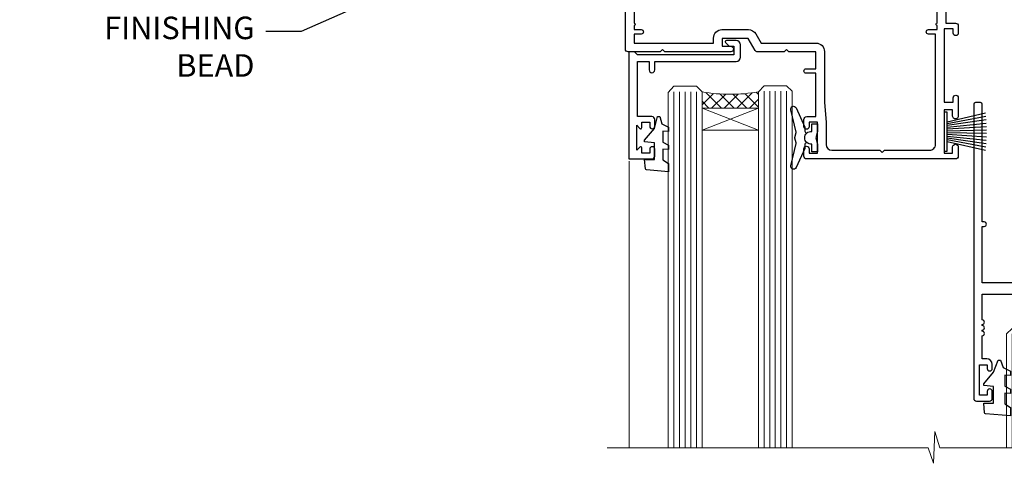
# Model space of a CAD drawing. Units: millimetres. Extents: x 0 to 10153, y -976 to 1146.
# Drawn here: x 1808 to 1983, y 925 to 1003 of the extents above; entities that cross this region are included whole.
import ezdxf
from ezdxf import colors
from ezdxf.entities.mleader import LeaderData, LeaderLine
from ezdxf.math import Vec2, Vec3

# ---------------------------------------------------------------- set-up
doc = ezdxf.new("R2010")
doc.units = ezdxf.units.MM
doc.linetypes.add('CENTER', pattern=[2, 1.25, -0.25, 0.25, -0.25])
doc.layers.add('Aluminium Systems Ltd Joinery Detail', color=7, linetype='Continuous')
doc.layers.add('Aluminium Systems Ltd Notes', color=7, linetype='Continuous')
doc.styles.get("Standard").update_dxf_attribs({"font": 'arial.ttf'})

# ---------------------------------------------------------------- blocks, each defined once
blk = doc.blocks.new('DY221-Comp')
at = {"color": 1}
blk.add_lwpolyline([(-1.819871826605322, -0.8847475032971488), (-2.101763809020667, -0.9602802323379365, 0.3394542588633712), (-2.25, -1.153465397595937), (-2.25, -1.800000000000182, -0.1052493344124674), (-2.26733763571383, -1.881452198701481), (-3.793344089284346, -5.303630496754522, -0.9133919180647162), (-4.73584436496958, -4.981867646145474), (-3.771331644650672, -1.015104479071852, 0.1257362244887155), (-3.772484225380595, -0.9160877285103197), (-4.004079121606992, -0.05176380945886194, -0.1316524975874038), (-4.004079121606992, 0.05176380858210905), (-3.772484225380595, 0.9160877285103197, 0.1257362244887155), (-3.771331644650672, 1.015104479071852), (-4.73584436496958, 4.981867646145474, -0.913391918064716), (-3.793344089284346, 5.303630496754522), (-2.26733763571383, 1.881452198701481, -0.1052493344124674), (-2.25, 1.800000000000182), (-2.25, 1.153465397595937, 0.3394542588633712), (-2.101763809020667, 0.9602802323379365), (-1.819871826605322, 0.8847475032971488)], format="xyb", dxfattribs=at)
blk.add_lwpolyline([(0, 1.125), (-0.3014428414849135, 0), (0, -1.125), (0, -2.5), (-1, -2.5), (-1, -1.11803398874963, -0.447213595499958), (-2.25, 0, -0.4472135954999584), (-1, 1.11803398874963), (-1, 2.5), (0, 2.5)], format="xyb", close=True, dxfattribs=at)
blk = doc.blocks.new('DY425')
blk.add_lwpolyline([(3.250000015912484, 5.806301018590016), (3.25000001591247, 7.743897657258461), (4.250000015912473, 8.36876700916779), (4.25000001591248, 9.8687670091678), (0.3278039457857211, 9.525619316905786, 0.3639702342661976), (0.1459961547169009, 9.343811525836966), (1.591248022236869e-08, 7.675068023301147), (1.75000001591247, 7.67506802330114), (1.750000015912477, 4.675068023301147), (1.591248022236869e-08, 4.521962862130788), (1.591248022236869e-08, 4.221962862130777), (1.750000015912473, 2.136394075090919), (2.298249006995068, 4.456680358089216e-09), (2.701751024829882, 4.456680358089216e-09), (3.035763767747987, 1.301567093668172), (4.250000015912473, 1.893789682115926), (4.25000001591247, 2.693789682115952), (3.25000001591247, 2.606301018590013), (3.250000015912466, 4.606057093550067), (4.250000015912473, 5.093789682115926), (4.25000001591247, 5.893789682115944)], format="xyb", close=True)
blk = doc.blocks.new('PB69750-4B')
for p, q in [((-1.750000000000014, 0.5), (-3.322276449314941, 7.321139697068929)), ((-1.431818181818187, 0.5), (-2.721879321754528, 7.380097546926656)), ((-1.113636363636374, 0.5), (-2.119293789530161, 7.427384292916386)), ((-0.7954545454545467, 0.5), (-1.515002302965286, 7.462919719820221)), ((-0.4772727272727337, 0.5), (-0.9094902062915224, 7.486643546856435)), ((-0.1590909090909065, 0.5), (-0.3032449143314011, 7.498515529937265)), ((0.1590909090909207, 0.5), (0.3032449143314011, 7.498515529937265)), ((0.4772727272727337, 0.5), (0.9094902062915367, 7.486643546856435)), ((0.795454545454561, 0.5), (1.515002302965286, 7.462919719820221)), ((1.113636363636374, 0.5), (2.119293789530161, 7.427384292916386)), ((1.431818181818201, 0.5), (2.721879321754528, 7.380097546926656)), ((1.750000000000014, 0.5), (3.322276449314955, 7.321139697068929))]:
    blk.add_line(p, q)
blk.add_lwpolyline([(-3.450000000000003, 0), (3.450000000000003, 0), (3.450000000000003, 0.5), (-3.450000000000003, 0.5)], close=True)
blk = doc.blocks.new('SH270B')
blk.add_blockref('PB69750-4B', (0, 0))
blk = doc.blocks.new('A202-20671')
at = {"flags": 128}
for points in [[(29.00000000001, 19.00000000000979), (45.19999999999845, 19.00000000002071), (45.59999999999854, 19.40000000002102), (45.99999999999864, 19.00000000002116), (56.87499999999363, 19.00000000002855), (57.27499999999327, 19.40000000002864), (57.67500000000427, 19.0000000000165), (94.67499999999336, 19.00000000002855), (95.074999999993, 19.40000000002864), (95.47499999999218, 19.00000000002878), (99.49999699998853, 19.00000000003014), (99.89999599998782, 19.39999900002989), (106.0999829999878, 19.39999900002995), (106.4999829999883, 19.00000000002974), (107.8999779999881, 19.00000000002974, 0.9999999999999999), (107.8999779999881, 20.19999800002979), (97.99999999998772, 20.19999800002974), (97.99999999998772, 39.59999800003028), (100.4999929571891, 39.59999800003028, 0.9999999999959072), (100.4999929571891, 40.60000008562669), (98.00000000004454, 40.60000008562669), (97.99999999999679, 53.50000008567589, 0.4142135623720295), (97.49999999999679, 54.00000008567407), (94.59999999999715, 54.00000008567407, 0.414213562373095), (94.09999999999715, 53.50000008567407), (94.09999999999715, 51.90000008567326, 0.9999999999999999), (95.09999999999533, 51.9000000856728), (95.09999999999624, 53.00000008567407), (96.59999999999624, 53.00000008567407), (96.59999999999624, 45.30000008567335), (95.09999999999624, 45.30000008567335), (95.09999999999624, 46.40000008567417, 1.000000000000909), (94.09999999999624, 46.40000008567326), (94.10000000000079, 43.15000156437885, 0.9999999999989891), (95.00000295741253, 43.15000156437976), (95.00000295741253, 43.90000008567371), (96.59999999999624, 43.90000008567326), (96.59999999999627, 30.9000107978451), (95.00000295741256, 30.9000107978451), (95.00000295741256, 31.65001079784555, 0.9999999999999999), (94.10000295741293, 31.65001079784555), (94.10000295741293, 30.40001079784464, 0.414213562373095), (94.60000295741293, 29.90001079784464), (96.44999999998777, 29.90001079784464), (96.44999999998777, 25.95001079780492), (95.074999999998, 25.95001079780094, 0.1859457451239735), (93.11269897435432, 25.19411192147471, 1.000000000010925), (94.05191997810925, 24.15590967424863, -0.1859457451205471), (95.07499999999072, 24.55001079782291), (96.59999999999764, 24.55001079783791), (96.59999999999764, 24.30463773536907), (96.24321777575324, 24.00526190259519, -0.3639702342667678), (96.24321777575369, 22.04475969305044), (96.59999999999764, 21.74538386027656), (96.59999999999764, 21.50001079786865), (95.074999999998, 21.50001079782227, -0.1859457451166284), (94.05191997810289, 21.89411192140314, 0.752520270146116), (92.90847287032739, 21.18542116575948, -0.4970266136724812), (92.42716100898213, 20.55000000002777), (61.35000000001196, 20.55000000001765, -0.4142135623732032), (60.35000000001162, 21.5500000000177), (60.3500000000117, 23.02501079777677, 0.167167829185262), (59.69942003375124, 24.916521437452), (59.16651063968524, 24.916521437452), (59.16651063968513, 25.48220686231265), (56.90000000009192, 27.7487175019058), (56.89999999999392, 29.90001079784457), (58.59999704258414, 29.90001079784463, 0.414213562373095), (59.09999704258414, 30.40001079784463), (59.09999704258414, 31.65001079784508, 0.9999999999999999), (58.19999704258359, 31.65001079784508), (58.19999704258359, 30.90001079784508), (56.59999999999988, 30.90001079784508), (56.59999999999988, 43.90000008567324), (58.19999704258359, 43.9000000856737), (58.19999704258359, 43.15000156437975, 0.9999999999989894), (59.09999999999624, 43.15000156437884), (59.10000000000079, 46.40000008567324, 1.00000000000091), (58.09999999999988, 46.40000008567415), (58.09999999999988, 45.30000008567333), (56.59999999999988, 45.30000008567333), (56.59999999999988, 53.00000008567406), (58.09999999999988, 53.00000008567406), (58.10000000000079, 51.90000008567279, 0.9999999999999999), (59.09999999999988, 51.90000008567324), (59.09999999999988, 53.50000008567406, 0.414213562373095), (58.59999999999988, 54.00000008567406), (32.19999999999933, 54.00000008567395, 0.414213562373095), (31.69999999999933, 53.50000008567395), (31.69999999999933, 52.20000008567331, 0.9999999999999999), (32.59999999999806, 52.20000008567331), (32.59999999999897, 53.00000008567395), (34.09999999999897, 53.00000008567395), (34.09999999999897, 47.50000008567349), (32.59999999999897, 47.50000008567349), (32.59999999999897, 48.30000008567367, 0.9999999999999999), (31.69999999999843, 48.30000008567367), (31.70000000000024, 47.00000008567213, 0.4142135623725622), (32.20000000000024, 46.50000008567349), (33.79999999999879, 46.50000008567349), (33.79999999999882, 38.80000008567322), (32.099999999999, 38.80000008567413, 0.9999999999999999), (32.099999999999, 38.00000008567395), (33.79999999999882, 38.00000008567395), (33.79999999999882, 35.00000008562847), (28.99999999999864, 35.00000008565962), (28.599999999999, 34.60000008565976), (28.20000000000528, 35.00000008565326), (23.48871270555765, 35.00000008567395, 0.2679793930045895), (23.05567182911045, 34.74995127955981), (21.81471376754257, 32.59998928793362), (17.19999999999936, 32.59998928793368), (17.19999999999936, 34.00000008567395), (18.69999999999936, 34.00000008567395, 0.9999999999999999), (18.69999999999936, 35.00000008567395), (7.000000000000455, 35.00000008567395), (6.599999999999909, 34.6000000856734), (6.199999999999363, 35.00000008567395), (0.5000000000004547, 35.00000008567395, 0.414213562373095), (4.547473508864641e-13, 34.50000008567395), (0, 20.40000000000462, 0.2308681911255845), (1.921692623371996, 16.45994623197065), (11.07830737663517, 9.30601473779096, -0.2308681911256407), (13.00000000000773, 5.365960969756074), (13.00000000000773, 0.4999999999999858, 0.414213562373095), (13.50000000000773, -1.4210854715202e-14), (18.55000000001064, 8.952838470577262e-13, 0.414213562373095), (19.05000000001064, 0.5000000000008953), (19.05000000001064, 17.00000000000453, -0.4142135623729951), (21.05000000001019, 19.00000000000453), (28.19999999998709, 19.00000000000934), (28.599999999999, 19.40000000002102)], [(17.50000000001046, 5.252282764306742, 0.5440264324538849), (17.1645604395826, 4.038423408328512, -0.1837465194528759), (17.55000000000155, 3.025000000000531), (17.5500000000161, 1.499999999999986), (17.3046269375568, 1.499999999999986), (17.00525110478156, 1.856782224245748, -0.3639702342662147), (15.04474889523726, 1.856782224245748), (14.74537306246202, 1.499999999999986), (14.50000000001683, 1.499999999999986), (14.50000000001683, 3.025000000000531, -0.1837465194583211), (14.88543956046306, 4.038423408357616, 0.544470755807826), (14.54901879364058, 5.252590600421158, 0.2354307544020487), (12.03258266338958, 10.52743140588176), (7.371527891611095, 14.16904650343064), (8.21566147532485, 14.82855593923658, 0.230868191125777), (8.599999999999909, 15.61656669284388), (8.599999999999909, 15.73398790801933, 0.6248693519090701), (8.27686770493483, 15.89159005874079), (6.721820193417784, 14.67665378945962), (2.875967910126747, 17.68136290006116, -0.1814614357526996), (1.611785130781072, 19.7500000000018), (2.800000000000637, 19.75000000000169, 0.9999999999999999), (2.800000000000637, 20.55000000000233), (1.550000000000864, 20.55000000000278), (1.550000000000864, 21.30000000004212, 0.9999999999999999), (1.550000000000864, 21.70000000004221), (1.550000000000409, 29.90013498316114, 0.9810936674426705), (1.542367380541009, 30.29998928789394), (1.542367380541009, 31.04998928793322), (2.800000000000637, 31.04998928793373, 0.9999999999999999), (2.800000000000637, 31.84998928793436), (1.550000000000182, 31.84998928793391), (1.550000000000409, 33.45000008567388), (15.6499999999993, 33.45000008567399), (15.6499999999993, 32.54998928793367, 0.414213562373084), (17.14999999999941, 31.04998928793361), (21.84358503809869, 31.04998928793378, 0.2679793930049866), (23.14270766744278, 31.80013570627557), (24.09500938724273, 33.4500000856915), (33.85000000005857, 33.45000008562806, 0.4142135623760919), (35.35000000006835, 34.95000008563369), (35.35000000003444, 44.00000008567355), (35.64999999999881, 47.50000008567338), (35.64999999999881, 51.45000008567411, -0.414213562373095), (36.64999999999881, 52.45000008567411), (45.19999999999843, 52.45000008567411), (45.59999999999852, 52.85000008567442), (45.99999999999906, 52.45000008567411), (54.04999999999197, 52.45000008567405, -0.4142135623741647), (55.04999999999197, 51.45000008567035), (55.04999999991944, 31.84998928793408), (53.79999999991864, 31.84998928793482, 0.9999999999999999), (53.79999999991864, 31.04998928793373), (55.35000000000466, 31.04998928793373), (55.35000000000193, 30.29998928797352, 1.000000000006821), (55.35000000000261, 29.89998928797343), (55.35000000009242, 27.72800682372447, 0.1989123673688798), (55.78933982831254, 26.66734665200683), (56.35253007429694, 26.10415640602248, -0.5491425213475146), (56.27921009246208, 25.7746866443028, 0.1000721925079323), (55.28927314260656, 25.1719163962493, 0.9772090035686133), (56.25191997805035, 24.15590967418969, -2.253145772000778), (56.25191997805769, 21.89411192135709, 0.7525202701537763), (55.10847287028548, 21.18542116575277, -0.4970266136678194), (54.62716100893499, 20.55000000002708), (18.50000000001, 20.55000000000278, 0.4142135623728952), (17.50000000001069, 19.55000000000278)]]:
    blk.add_lwpolyline(points, format="xyb", close=True, dxfattribs=at)
blk = doc.blocks.new('F178-20621')
blk.add_lwpolyline([(28.00000034456156, 0.2999997005294972, 0.414213562373095), (28.30000034456447, -2.994734131789301e-07), (29.20000034455865, -2.994588612637017e-07, 0.414213562373095), (29.50000034456519, 0.2999997005440491), (29.500000344547, 52.49999970053386, 0.414213562373095), (29.000000344547, 52.99999970053386), (26.7000003445259, 52.99999970053386, 0.414213562373095), (26.2000003445259, 52.49999970053386), (26.2000003445259, 51.29999970053677, 0.9999999999999999), (27.10000034452736, 51.29999970053677), (27.10000034452372, 51.94999970053095), (28.50000034452518, 51.94999970053095), (28.50000034452518, 46.54999970053677), (27.10000034452372, 46.54999970053677), (27.10000034452736, 47.19999970053095, 0.9999999999999999), (26.2000003445259, 47.19999970053095), (26.2000003445259, 46.49999970053386, 0.414213562373095), (27.2000003445259, 45.49999970053386), (28.000000344547, 45.49999970054841), (28.00000034454882, 41.399999700541, 0.999999999998863), (28.00000034454882, 40.59999970054105), (28.00000034454882, 40.399999700541, 0.9999999999999999), (28.00000034454882, 39.59999970054105), (28.00000034454882, 39.399999700541, 0.9999999999999999), (28.00000034454882, 38.59999970054105), (28.00000034455064, 33.99999970053386), (1.500000344568832, 33.99999970052659), (1.500000344568832, 45.49999970054841), (2.300000344589932, 45.49999970053386, 0.414213562373095), (3.300000344589932, 46.49999970053386), (3.300000344589932, 47.19999970053095, 0.9999999999999999), (2.400000344588477, 47.19999970053095), (2.400000344592115, 46.54999970053677), (1.00000034459066, 46.54999970053677), (1.00000034459066, 51.94999970053095), (2.400000344592115, 51.94999970053095), (2.400000344588477, 51.29999970053677, 0.9999999999999999), (3.300000344589932, 51.29999970053677), (3.300000344589932, 52.49999970053386, 0.414213562373095), (2.800000344589932, 52.99999970053386), (0.5000003445688321, 52.99999970053386, 0.4142135623667018), (3.445651941547112e-07, 52.49999970053386), (3.445615561759041e-07, 0.2999997005294972, 0.4142135623695433), (0.3000003445608286, -2.994734131789301e-07), (1.200000344565922, -2.994734131789301e-07, 0.4142135623730953), (1.500000344565194, 0.2999997005294972), (1.500000344557918, 21.20064657078547), (1.850000344560101, 21.20064657079251, 0.9999999999909049), (1.850000344552825, 22.00064657078815), (1.50000034455428, 22.00064657078815), (1.500000344561556, 31.99999970054841), (11.08393978859516, 31.99999970054114, -0.5405749386254305), (11.54219735810096, 31.29999970053655, 0.3126001711357732), (12.31250034455792, 27.38830828835239, 1.000000000000056), (13.28750034455646, 28.39298485322547, -2.466334938331496), (16.21250034455937, 28.3929848532257, 1.000000000001837), (17.18750034456156, 27.38830828835262, 0.3126001711356699), (17.95780333102215, 31.29999970053677, -0.5405749386292558), (18.41606090051704, 31.99999970054091), (28.00000034455428, 31.99999970054841), (28.00000034455428, 22.00064657078838), (27.65000034456301, 22.00064657078815, 0.9999999999909049), (27.65000034455574, 21.20064657079251), (28.00000034455792, 21.20064657078501)], format="xyb", close=True)
blk = doc.blocks.new('DY430')
blk.add_lwpolyline([(3.750000003219053, 7.787641979452935), (4.750000003219057, 8.412511331362264), (4.750000003219064, 9.912511331362271), (0.327803933092305, 9.525619307337298, 0.3639702342661976), (0.1459961420234848, 9.343811516268477), (3.219064126369631e-09, 7.675068013732659), (1.750000003219053, 7.675068013732652), (1.750000003219061, 4.675068013732659), (3.219064126369631e-09, 4.5219628525623), (3.219064126369631e-09, 4.221962852562289), (1.750000003219057, 2.136394065522431), (2.548248994301652, -5.111807865887386e-09), (2.951751012136466, -5.111807865887386e-09), (3.436289395081346, 1.296794528776978), (4.750000003219057, 1.937534004310404), (4.750000003219053, 2.737534004310422), (3.750000003219057, 2.650045340784494), (3.75000000321905, 4.649801415744545), (4.750000003219057, 5.137534004310403), (4.750000003219053, 5.937534004310422), (3.750000003219068, 5.850045340784494)], format="xyb", close=True)
blk = doc.blocks.new('Residential Sliding Window Head')
at = {"layer": 'Aluminium Systems Ltd Joinery Detail', "lineweight": 5}
h = blk.add_hatch(dxfattribs=at)
h.set_pattern_fill('NET', color=256, scale=0.5, angle=-45.00000000000003)
h.set_pattern_definition([(314.9999999999999, (500.6795204024442, -321.4331513623142), (1.122532015133645, 1.122532015133644), []), (44.99999999999994, (500.6795204024442, -321.4331513623142), (-1.122532015133644, 1.122532015133645), [])])
edge = h.paths.add_edge_path()
edge.add_line((-100.6666350159081, -25.50602493383258), (-100.6666350159099, -25.41444286416573))
edge.add_arc((-90.05937640352394, -20.50602493383713), 11.68787841521306, 204.8319352717457, 205.3276199956492)
edge.add_line((-100.6237742495374, -25.50602493383258), (-100.6666350159081, -25.50602493383258))
edge = h.paths.add_edge_path()
edge.add_arc((-105.7490818126786, 3.124181342162951), 26.68783599326924, 259.1833199264915, 280.7798162743573, ccw=False)
edge.add_line((-110.7575151962934, -23.08948274826026), (-110.7575151962934, -26.00041444045883))
edge.add_line((-110.7575151962934, -26.00041444045883), (-100.7575151962934, -26.00041444044428))
edge.add_line((-100.7575151962934, -26.00041444044428), (-100.7575151962943, -23.09269972172115))
h = blk.add_hatch(dxfattribs=at)
h.set_pattern_fill('NET', color=256, scale=0.5, angle=-45.00000000000003)
h.set_pattern_definition([(314.9999999999999, (178.7096668133912, -278.1747550692722), (1.122532015133645, 1.122532015133644), []), (44.99999999999994, (178.7096668133912, -278.1747550692722), (-1.122532015133644, 1.122532015133645), [])])
edge = h.paths.add_edge_path()
edge.add_line((-43.60752813773394, -68.50765706989532), (-43.60752813773576, -68.416075000228))
edge.add_arc((-33.00026952529839, -63.50765706989985), 11.68787841526074, 204.8319352716351, 205.3276199955386)
edge.add_line((-43.56466737136321, -68.50765706989532), (-43.60752813773394, -68.50765706989532))
edge = h.paths.add_edge_path()
edge.add_arc((-47.69212676020612, -50.47168579416537), 16.12503820224115, 255.6141318677278, 284.33978838423303, ccw=False)
edge.add_line((-51.69840831811922, -66.09111488432299), (-51.69840831811922, -69.00204657652156))
edge.add_line((-51.69840831811922, -69.00204657652156), (-43.69840831811922, -69.00204657650701))
edge.add_line((-43.69840831811922, -69.00204657650701), (-43.69840831811922, -66.09433185778343))
blk.add_line((-26.38282571341293, -36.2863436753665), (-26.38282571341293, -86.27590872595071))
at = {"layer": 'Aluminium Systems Ltd Joinery Detail', "lineweight": 5, "ltscale": 3}
for p, q in [((-115.7575151962934, -23.08948274825844), (-115.7575151962934, -86.27590872595071)), ((-114.7575151962934, -23.08948274826026), (-114.7575151962934, -86.27590872595071)), ((-113.7575151962934, -23.08948274826026), (-113.7575151962934, -86.27590872595071)), ((-112.7575151962934, -23.08948274826026), (-112.7575151962934, -86.27590872595071)), ((-111.7575151962934, -23.08948274826026), (-111.7575151962934, -86.27590872595071)), ((-99.76182110004228, -22.99999984794841), (-99.76182110004228, -86.27590872595071)), ((-98.76182110004228, -22.99999984794841), (-98.76182110004228, -86.27590872595071)), ((-97.76182110004228, -22.99999984794841), (-97.76182110004228, -86.27590872595071)), ((-96.76182110004228, -22.99999984794841), (-96.76182110004228, -86.27590872595071)), ((-95.76182110004228, -22.99999984794841), (-95.76182110004228, -86.27590872595071)), ((-55.69840831811922, -66.09111488432208), (-55.69840831811922, -86.27590872595059)), ((-54.69840831811922, -66.09111488432299), (-54.69840831811922, -86.27590872595059)), ((-53.69840831811922, -66.09111488432299), (-53.69840831811922, -86.27590872595059)), ((-52.69840831811922, -66.09111488432299), (-52.69840831811922, -86.27590872595059)), ((-42.69018918859143, -66.09111488432208), (-42.69018918859143, -86.27590872595059)), ((-41.69018918859143, -66.09111488432208), (-41.69018918859143, -86.27590872595059)), ((-40.69018918859143, -66.09111488432208), (-40.69018918859143, -86.27590872595059)), ((-39.69018918859143, -66.09111488432208), (-39.69018918859143, -86.27590872595059))]:
    blk.add_line(p, q, dxfattribs=at)
at = {"layer": 'Aluminium Systems Ltd Joinery Detail', "lineweight": 5}
for p, q in [((-100.7575151962934, -29.87175541560783), (-110.7575151962934, -26.00041444044428)), ((-100.7575151962934, -26.00041444044428), (-110.7575151962934, -29.87175541560783)), ((-43.69840831811922, -72.8733875516705), (-51.69840831811922, -69.00204657650701)), ((-43.69840831811922, -69.00204657650701), (-51.69840831811922, -72.8733875516705))]:
    blk.add_line(p, q, dxfattribs=at)
at = {"layer": 'Aluminium Systems Ltd Joinery Detail', "linetype": 'Continuous', "lineweight": 5}
blk.add_line((-123.7342860174077, -35.41292330685702), (-123.7342860174077, -86.27590872595071), dxfattribs=at)
at = {"layer": 'Aluminium Systems Ltd Joinery Detail'}
blk.add_lwpolyline([(-119.6540261971823, -27.5000500378942), (-122.2540261971818, -27.5000500378942), (-122.2540261971818, -17.70000003789438), (-120.1540261971842, -17.70000003789438), (-120.1540261971842, -19.20000003789438, 1), (-119.1540261971842, -19.20000003789438), (-119.1540261971842, -17.70000003789438), (-104.7039511971817, -17.70000003789438, 0.4142135623730951), (-103.9539511971817, -16.95000003789438), (-103.9539511971817, -14.75000003793457, 0.414210532603183), (-104.7039434389627, -14.00000003797459), (-106.4543502494408, -13.99998486121013, 0.6681823785842405), (-106.5957736745368, -14.34140621743655), (-105.9957522412934, -14.94142765068, 0.1989162654631827), (-105.8543278852804, -15.00000629442048), (-105.1539511971815, -15.00000003789456), (-105.1539511971815, -16.50000003789456), (-122.2540261971818, -16.50000003789456), (-122.7540261971818, -16.00000003789365), (-123.7540261971818, -16.00000003789456), (-123.7540261971818, -35.0000500378942), (-119.6540261971823, -35.0000500378942, 0.4142141725675061), (-119.1540261971842, -34.5000489962281), (-119.1540286971832, -33.30004910039725, 0.9999971726229095), (-120.0540236971757, -33.30004843075813), (-120.054026197182, -34.0000500378942), (-121.4540261971816, -34.0000500378942), (-121.4540261971816, -33.05005253789432, 0.6681786379192987), (-121.7954475534189, -32.90863118165772), (-122.3540261971812, -33.46720982542002), (-122.3540261971812, -29.03289025036839), (-121.7954475534189, -29.5914688941316, 0.6681786379192988), (-121.4540261971816, -29.45004753789409), (-121.4540261971816, -28.5000500378942), (-120.054026197182, -28.5000500378942), (-120.0540236971757, -29.20005164503028, 0.9999971726229092), (-119.1540286971832, -29.20005097539116), (-119.1540261971842, -28.00005107956122, 0.4142141725674394)], format="xyb", close=True, dxfattribs=at)
at = {"layer": 'Aluminium Systems Ltd Joinery Detail', "lineweight": 5}
for points in [[(-116.7575151962934, -86.27590872595071), (-116.7575151962934, -23.18294679367092), (-115.7544391116986, -22.08948274826026), (-111.7575768483672, -22.08948274826026), (-110.7575151962934, -23.08948274826026), (-110.7575151962934, -86.27590872595073)], [(-100.7618211000423, -86.27590872595071), (-100.7618211000423, -23.09346389335906), (-99.75874501544749, -21.99999984794841), (-95.76188275211607, -21.99999984794841), (-94.76182110004228, -22.99999984794841), (-94.76182110004228, -86.27590872595073)], [(-56.69840831811922, -86.27590872595059), (-56.69840831811922, -66.09111488432299), (-55.70322537652061, -65.09111488432299), (-52.698469970193, -65.09111488432299), (-51.69840831811922, -66.09111488432299), (-51.69840831811922, -86.27590872595059)], [(-43.69018918859143, -86.27590872595059), (-43.69018918859143, -66.09111488432208), (-42.69500624699282, -65.09111488432208), (-39.69025084066521, -65.09111488432208), (-38.69018918859143, -66.09111488432208), (-38.69018918859143, -86.27590872595059)]]:
    blk.add_lwpolyline(points, dxfattribs=at)
for points in [[(-100.7575151962934, -26.00041444044428), (-110.7575151962934, -26.00041444044428), (-110.7575151962934, -29.87175541560783), (-100.7575151962934, -29.87175541560783)], [(-43.69840831811922, -69.00204657650701), (-51.69840831811922, -69.00204657650701), (-51.69840831811922, -72.8733875516705), (-43.69840831811922, -72.8733875516705)]]:
    blk.add_lwpolyline(points, close=True, dxfattribs=at)
at = {"layer": 'Aluminium Systems Ltd Joinery Detail', "linetype": 'Continuous', "lineweight": 5}
blk.add_lwpolyline([(-9.766910423656412, -86.27590872595071), (-68.58376036272517, -86.27590872595071), (-69.44726569333858, -83.41331411106482), (-69.69726569333858, -89.05174353169393), (-70.60176376339138, -86.27590872595071), (-127.6129328771718, -86.27590872595071)], dxfattribs=at)
at = {"layer": 'Aluminium Systems Ltd Joinery Detail', "lineweight": 5}
for centre, radius, start, end in [((-105.7667467945208, 5.600695291319875), 29.12886931597957, 260.1346049067623, 279.9022588924722), ((-47.68835509097477, -49.14502605922605), 17.41408778410823, 256.6866556227972, 283.2453727300261)]:
    blk.add_arc(centre, radius, start, end, dxfattribs=at)
at = {"color": 0, "xscale": -1, "rotation": 180}
blk.add_blockref('A202-20671', (-124.3828257134096, 19.00000004777938), dxfattribs=at)
at = {"layer": 'Aluminium Systems Ltd Joinery Detail'}
blk.add_blockref('DY221-Comp', (-90.28282571341069, -31.25000003789365), dxfattribs=at)
for name, p, rotation in [('F178-20621', (-33.04238229284016, -25.001632473422), 180), ('SH270B', (-67.78282571341069, -30.15000003789419), 270)]:
    blk.add_blockref(name, p, dxfattribs=dict(at, rotation=rotation))
at = {"layer": 'Aluminium Systems Ltd Joinery Detail', "xscale": -1}
for name, p, rotation in [('DY425', (-120.9573349733183, -27.44488000045659), 180), ('SH270B', (-27.78282571341524, -30.15000003789419), 90)]:
    blk.add_blockref(name, p, dxfattribs=dict(at, rotation=rotation))
at = {"layer": 'Aluminium Systems Ltd Joinery Detail', "lineweight": 9, "ltscale": 0.12, "xscale": -1, "rotation": 180}
for name, p in [('DY221-Comp', (-34.32149450821049, -74.26109228452017)), ('DY430', (-60.76223770173198, -70.72661317069341))]:
    blk.add_blockref(name, p, dxfattribs=at)
blk = doc.blocks.new('_Open90')
at = {"color": 0, "linetype": 'ByBlock', "lineweight": -2}
for p, q in [((-0.5, 0.5), (0, 0)), ((0, 0), (-1, 0)), ((0, 0), (-0.5, -0.5))]:
    blk.add_line(p, q, dxfattribs=at)
blk = doc.blocks.new('Nail 75 JH')
at = {"linetype": 'CENTER'}
blk.add_line((0, 2.300118051928621), (0, -78.25849807356508), dxfattribs=at)
for p, q in [((1.5, -4.488319011024487), (-1.5, -4.488319011024458)), ((1.499999999999886, -5.730112436134704), (0.1255879953777708, -5.730112436134732)), ((1.499999999999886, -6.600592455787137), (0.1255879953777708, -6.600592455787137)), ((1.499999999999886, -7.471072475439541), (0.1255879953777708, -7.471072475439541)), ((1.499999999999886, -8.341552495091946), (0.1255879953778276, -8.341552495091946))]:
    blk.add_line(p, q)
blk.add_lwpolyline([(-1.5, -4.488319011024458, -0.2475267649991796), (-2.057234792368547, -0.3562033463117587, -0.331135080274166), (-1.578358480166685, 0), (1.578358480166685, 0, -0.331135080274166), (2.057234792368547, -0.3562033463117587, -0.2475267649991796), (1.499999999999886, -4.488319011024487), (1.5, -73.20877276569331, 0.1245641564323093), (0.2845258915276077, -75.96790802185205), (-0.2515467734666004, -75.96790802185205, 0.1012549879648114), (-1.5, -72.05351818931658)], format="xyb", close=True)
blk = doc.blocks.new('Fibre Cement Weatherboard CC Residential Liner Slider')
at = {"layer": 'Aluminium Systems Ltd Joinery Detail', "lineweight": 5}
h = blk.add_hatch(dxfattribs=at)
h.set_pattern_fill('HONEY', color=256, scale=0.2211125000000359, angle=360, style=0)
h.set_pattern_definition([(0, (-479.205222133926, -267.0576694076582), (1.053048281250171, 0.6079775633750983), [0.7020321875001139, -1.404064375000228]), (120, (-479.205222133926, -267.0576694076582), (-1.053048155438884, 0.6079777812866397), [0.7020321875001019, -1.404064375000204]), (59.99999999999994, (-479.205222133926, -267.0576694076582), (1.258112869470804e-07, 1.215955344661738), [-1.404064375000228, 0.7020321875001139])])
edge = h.paths.add_edge_path()
edge.add_arc((41.12473075465527, 3.893931989356133), 2.5, 180.0000000000001, 360.00000000000006, ccw=False)
edge.add_arc((41.12473075465527, 3.893931989356133), 2.5, 0, 180.0000000000001, ccw=False)
h = blk.add_hatch(dxfattribs=at)
h.set_pattern_fill('NET', color=256, scale=0.4422249999999999, angle=225, style=0)
h.set_pattern_definition([(315, (-1846.664473587178, 4374.705328685201), (-0.9928234407849511, -0.9928234407849515), []), (225, (-1846.664473587178, 4374.705328685201), (-0.9928234407849515, 0.9928234407849511), [])])
edge = h.paths.add_edge_path()
edge.add_line((52.72453473558039, 6.457238552215131), (41.9815979158036, 6.463793011122107))
edge.add_arc((41.14519938891794, 3.998931053238266), 2.602903564714436, 283.05461229937526, 431.25644836746125, ccw=False)
edge.add_line((41.73314243117261, 1.463298992732234), (52.76915030036093, 1.463298992732234))
edge.add_arc((54.67329642822392, 3.977479599358048), 3.153866927914105, 128.1626499734255, 232.8610770962096, ccw=False)
h = blk.add_hatch(dxfattribs=at)
h.set_pattern_fill('WOOD-3', color=256, scale=97.5, angle=30, style=0, pattern_type=2)
h.set_pattern_definition([(4.763599999999839, (479.0148601244874, -7170.87474806407), (-330.0000283895876, -29.9997459798375), [3.612479999999951, -357.6353699999959]), (348.6901, (482.6148601244868, -7170.574748064069), (120.0000225669286, -29.9999289648483), [4.58912999999999, -148.3814699999997]), (314.9999999999999, (487.1148601244868, -7171.474748064067), (-3.306523113702664e-14, -30.00000928346856), [3.39411, -39.03228]), (313.1523999999999, (489.5148601244874, -7173.87474806407), (420.0000850164654, -449.9999261252569), [6.579509999999999, -651.37185]), (347.0054000000001, (494.0148601244874, -7178.674748064072), (-270.0000230324819, 59.99992732735074), [4.002509999999999, -396.2474099999998]), (360, (497.9148601244879, -7179.574748064069), (29.99999999999997, -30.00000000000003), [7.5, -22.5]), (9.462299999999765, (505.4148601244879, -7179.574748064069), (-150.0000232108592, -29.99994417607295), [3.649649999999993, -178.8332099999998]), (5.710599999999713, (479.0148601244874, -7178.974748064067), (-269.9999827048756, -30.00003943998845), [3.014969999999958, -298.4813099999965]), (360, (482.0148601244874, -7178.674748064072), (29.99999999999997, -30.00000000000003), [4.5, -25.5]), (331.6992, (486.5148601244874, -7178.674748064072), (329.9998535928922, -180.0002662262795), [4.429439999999992, -438.5152499999991]), (307.8749999999999, (490.4148601244879, -7180.774748064068), (-120.0000559467582, 149.9999729816166), [6.841049999999986, -335.2115699999996]), (320.7106, (494.6148601244868, -7186.174748064072), (180.0000191874755, -149.9999889572949), [4.263809999999983, -422.1163199999984]), (353.6597999999999, (497.9148601244879, -7188.87474806407), (239.9999820781927, -30.00004736879107), [5.43324, -266.22831]), (11.88869999999988, (503.3148601244857, -7189.474748064067), (-419.9999190314803, -90.00031605746501), [5.82494999999993, -576.669689999991]), (6.709799999999706, (479.0148601244874, -7188.274748064068), (270.0000299325391, 29.99981643732056), [5.135159999999991, -508.3820999999994]), (356.6335, (484.1148601244868, -7187.674748064072), (479.999979659061, -30.00032890063538), [5.10881999999993, -505.7727899999929]), (326.3098999999999, (489.2148601244863, -7187.974748064067), (-59.99998673313475, 30.00004003521583), [5.408339999999997, -102.75822]), (312.5103999999999, (493.7148601244863, -7190.974748064067), (299.9997215504041, -330.0002602161362), [4.883640000000001, -483.48096]), (345.0686, (497.0148601244874, -7194.574748064069), (330.0000160477658, -89.99990861934462), [4.657259999999935, -461.0679899999936]), (360, (501.5148601244873, -7195.774748064068), (29.99999999999997, -30.00000000000003), [3.6, -26.4]), (12.99459999999981, (505.1148601244868, -7195.774748064068), (270.0000230324819, 59.99992732735004), [4.002509999999988, -396.2474099999986]), (360, (488.3148601244857, -7165.774748064068), (29.99999999999997, -30.00000000000003), [0, -30]), (136.8475999999999, (492.5148601244874, -7170.274748064068), (449.9999261252561, -420.0000850164664), [6.579509999999987, -651.3718499999991]), (153.4348999999999, (487.7148601244863, -7195.774748064068), (-29.99997473822719, 30.00003928189145), [2.683289999999972, -64.3987499999991]), (171.8698999999998, (485.3148601244857, -7194.574748064069), (-179.9999932938336, 29.99998067446644), [4.242629999999988, -207.8893799999995]), (203.1985999999998, (481.1148601244868, -7193.974748064067), (-149.9999919200123, -60.00003975794547), [2.284739999999974, -226.1884499999973]), (333.4349, (492.5148601244874, -7170.274748064068), (29.9999747382272, -30.00003928189145), [3.354089999999999, -63.72794999999999]), (353.2901999999999, (495.5148601244874, -7171.774748064068), (-270.0000299325392, 29.99981643732125), [5.135160000000001, -508.3821000000002]), (10.12469999999981, (500.6148601244868, -7172.37474806407), (509.9999636894718, 90.00025765850859), [8.532869999999988, -844.7548799999987]), (10.30479999999971, (479.0148601244874, -7167.574748064069), (180.0000288254371, 29.99984626607953), [3.354089999999962, -332.0560799999968]), (344.4759, (482.3148601244857, -7166.974748064067), (-330.0000307388759, 89.99993332816857), [5.604449999999995, -554.8417799999994]), (317.1211, (487.7148601244863, -7168.474748064067), (-390.0000237882238, 359.9999925974296), [5.731499999999945, -567.4176899999931]), (325.3047999999999, (491.9148601244879, -7172.37474806407), (299.9998277696255, -210.000258287834), [4.743419999999994, -469.5982199999992]), (350.5377, (495.8148601244857, -7175.074748064069), (150.0000232108592, -29.99994417607323), [5.474489999999997, -177.0083999999999]), (6.581899999999838, (501.2148601244862, -7175.974748064067), (-510.0000431378999, -59.99960101098861), [7.851749999999988, -777.3233999999985]), (8.130099999999889, (479.0148601244874, -7175.074748064069), (-179.9999932938336, -29.99998067446629), [4.242629999999991, -207.8893799999996]), (348.6901, (483.2148601244863, -7174.474748064067), (120.0000225669286, -29.9999289648483), [4.58912999999999, -148.3814699999997]), (317.4895999999999, (487.7148601244863, -7175.37474806407), (-330.0002602161357, 299.9997215504046), [4.88364, -483.4809599999999]), (314.9999999999999, (491.3148601244857, -7178.674748064072), (-3.306523113702664e-14, -30.00000928346856), [5.51544, -36.91098]), (342.646, (495.2148601244863, -7182.574748064069), (-390.0000605729049, 119.999835067774), [5.028929999999932, -497.8627199999932]), (3.366499999999665, (500.0148601244874, -7184.074748064069), (-479.999979659061, -30.00032890063396), [5.108819999999985, -505.7727899999986]), (17.10269999999988, (505.1148601244868, -7183.774748064068), (300.0000519287099, 89.99986480290859), [4.080449999999997, -403.9636799999997]), (8.746199999999785, (479.0148601244874, -7182.574748064069), (209.9999800906905, 30.00012591172568), [3.945869999999958, -390.6425099999945]), (345.0686, (482.9148601244879, -7181.974748064067), (330.0000160477658, -89.99990861934462), [4.657259999999935, -461.0679899999936]), (327.9946, (487.4148601244879, -7183.174748064072), (-149.9999683436264, 90.000033161331), [5.66039999999999, -277.3590599999995]), (310.1009, (492.2148601244863, -7186.174748064072), (-329.9999417935546, 390.0000578863894), [7.451849999999999, -737.7326999999999]), (344.0546, (497.0148601244874, -7191.87474806407), (-120.0000037995646, 29.99999667889151), [4.368060000000001, -214.03524]), (6.008999999999803, (501.2148601244862, -7193.074748064069), (299.9999925271812, 29.99997952445504), [5.731499999999953, -567.4176899999941]), (23.19859999999977, (506.9148601244879, -7192.474748064067), (149.9999919200123, 60.00003975794549), [2.284739999999997, -226.1884499999996]), (9.462299999999765, (479.0148601244874, -7191.574748064069), (-150.0000232108592, -29.99994417607295), [3.649649999999993, -178.8332099999998]), (349.9919999999998, (482.6148601244868, -7190.974748064067), (329.9999866372434, -60.00010416469986), [5.178809999999976, -512.701499999997]), (322.5946, (487.7148601244863, -7191.87474806407), (389.9997739494009, -300.000298578452), [6.42026999999999, -635.6077499999994]), (330.9453999999999, (492.8148601244857, -7165.774748064068), (210.0000115370904, -120.0000008159787), [3.08868, -305.78022]), (349.2156999999999, (495.5148601244874, -7167.274748064068), (-479.999985110828, 90.00001649037998), [6.413279999999987, -634.9134899999989]), (7.124999999999709, (501.8148601244857, -7168.474748064067), (-210.0000113953586, -29.99994845681877), [7.256039999999998, -234.6117])])
h.paths.add_polyline_path([(77.07570048519278, -17.05077016044015), (75.19636251435509, -18.81775777079201), (-0.1982999999847834, -18.81775777079201), (-0.1982999999847834, 0.2633009907403903), (54.4924467420235, 0.2633009907403903), (55.82380673010971, -6.609836181625724), (66.70098426258551, -6.609836181625724), (66.70098426258551, 0.2633009907403903), (76.63835901541529, 0.2633009907403903), (77.07570048519096, -0.1530924487597076)])
blk.add_line((0, 0), (4.547473508864641e-13, 0.2633009907403903))
blk.add_line((-36.00564626639243, 6.463793011122107), (37.92576076316323, 1.463298992732234), dxfattribs=at)
for points in [[(-36.00564626639243, 6.463793011122107), (37.92576076315504, 6.463793011122107), (37.92576076316323, 1.463298992732234), (-36.00564626639652, 1.463298992732234)], [(76.63835901541529, 0.2633009907403903), (66.70098426258551, 0.2633009907403903), (66.70098426258551, -6.609836181625724), (55.82380673010971, -6.609836181625724), (54.4924467420235, 0.2633009907403903), (-0.1982999999847834, 0.2633009907403903), (-0.1982999999847834, -18.81775777079201), (75.19636251435509, -18.81775777079201), (77.07570048519278, -17.05077016044015), (77.07570048519096, -0.1530924487597076)]]:
    blk.add_lwpolyline(points, close=True, dxfattribs=at)
blk.add_lwpolyline([(41.70779181172588, 6.468937245237612), (52.72453473558039, 6.457238552215131, 0.4915106188759529), (52.76915030036093, 1.463298992732234), (41.73314243117261, 1.463298992732234, 0.8101017670941715)], format="xyb", close=True, dxfattribs=at)
at = {"layer": 'Aluminium Systems Ltd Joinery Detail', "lineweight": 5, "ltscale": 0.12}
blk.add_circle((41.12473075465527, 3.893931989356133), 2.5, dxfattribs=at)
at = {"layer": 'Aluminium Systems Ltd Joinery Detail', "xscale": -0.9999999999999997, "rotation": 177.1033392743269}
blk.add_blockref('Nail 75 JH', (13.64807026263406, -18.82675212366848), dxfattribs=at)
at = {"layer": 'Aluminium Systems Ltd Joinery Detail', "rotation": 186.7683232742154}
blk.add_blockref('Nail 75 JH', (33.5966136057491, -18.82670086694088), dxfattribs=at)

msp = doc.modelspace()

# ---------------------------------------------------------------- block references
msp.add_blockref('Fibre Cement Weatherboard CC Residential Liner Slider', (2013.912644233922, 1012.202756598424, 1.000000000000025))
at = {"layer": 'Aluminium Systems Ltd Joinery Detail'}
msp.add_blockref('Residential Sliding Window Head', (2040.097120872253, 1013.666055541415, 1.000000000000021), dxfattribs=at)

# ---------------------------------------------------------------- leaders
at = {"layer": 'Aluminium Systems Ltd Notes', "color": 3, "lineweight": 5, "ltscale": 0.12}
ml = msp.add_multileader_mtext('Standard', dxfattribs=at)
ml.set_content('HEAD FINISHING BEAD', color=3)
ml.set_leader_properties(color=8)
ml.set_arrow_properties(name='OPEN90')
ml.build(insert=Vec2(0, 0))
ml.multileader.update_dxf_attribs({"text_left_attachment_type": 2, "text_right_attachment_type": 2})
ctx = ml.context
ctx.base_point, ctx.plane_origin = Vec3(1820.436429293521, 1001.256569112995), Vec3(1910.767062251673, 923.3990481856745)
ctx.left_attachment, ctx.right_attachment, ctx.text_align_type = 2, 2, 2
notes = []
notes.append((ctx, [(0, (1, 1, 0), (1858.171245676493, 1001.256569112995), (-1, 0), 6.291433026901132, [(0, [(1914.870157248783, 1026.465713341122)], 0, [])])]))
ctx.mtext.insert, ctx.mtext.width, ctx.mtext.alignment, ctx.mtext.line_spacing_style, ctx.mtext.flow_direction = Vec3(1849.879812649593, 1010.589902446329), 41.67696359775891, 3, 2, 5
for ctx, leaders in notes:
    for number, flags, end, landing, length, lines in leaders:
        leader = LeaderData()
        leader.index, (leader.has_last_leader_line, leader.has_dogleg_vector, leader.attachment_direction) = number, flags
        leader.last_leader_point, leader.dogleg_vector, leader.dogleg_length = Vec3(end), Vec3(landing), length
        for number, points, colour, breaks in lines:
            line = LeaderLine()
            line.index, line.vertices, line.color, line.breaks = number, Vec3.list(points), colors.encode_raw_color(colour), breaks
            leader.lines.append(line)
        ctx.leaders.append(leader)

doc.saveas('drawing.dxf')
